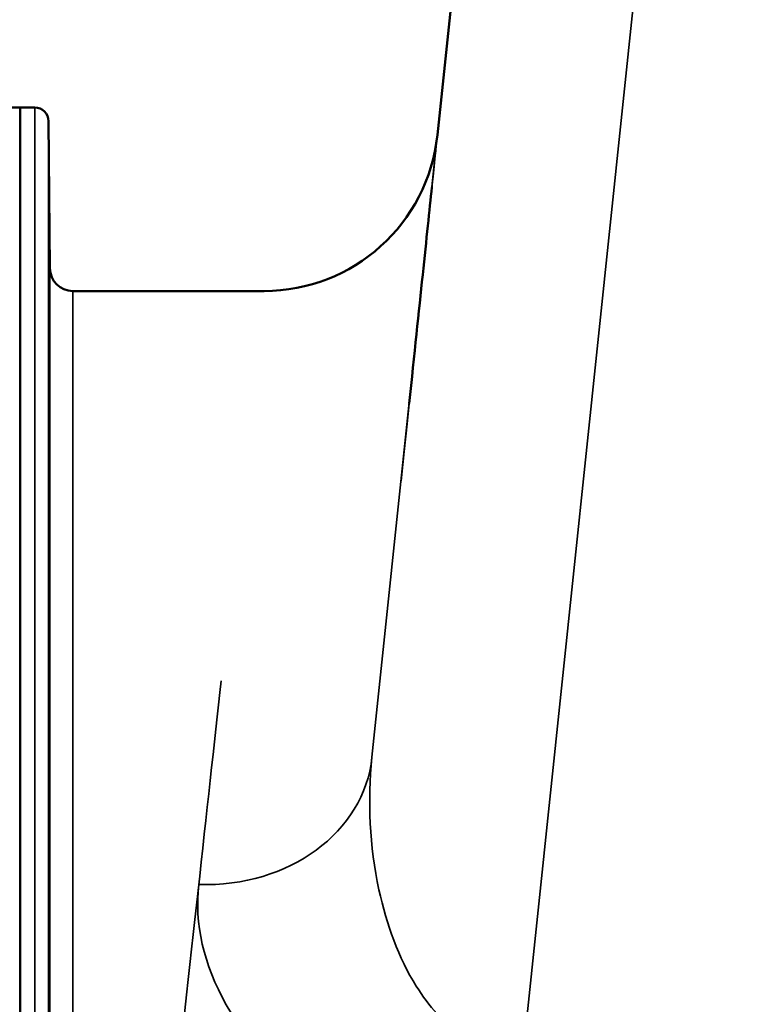
# Model space of a CAD drawing. Units: millimetres. Extents: x 0 to 11880, y 0 to 8400.
# Drawn here: x 6950 to 7110, y 6449 to 6664 of the extents above; entities that cross this region are included whole.
import ezdxf

# ---------------------------------------------------------------- set-up
doc = ezdxf.new("R2010")
doc.units = ezdxf.units.MM
doc.header["$LTSCALE"] = 40
doc.layers.add('Visible (ISO)', color=7, linetype='Continuous', lineweight=50)
doc.layers.add('Visible Narrow (ISO)', color=7, linetype='Continuous', lineweight=35)

msp = doc.modelspace()

# ---------------------------------------------------------------- linework, layer by layer
at = {"layer": 'Visible (ISO)'}
for p, q in [((7041.34, 6638.84), (7070.26, 6913.99)), ((6947.27, 6644.81), (6950.36, 6644.81)), ((6950.36, 6358.86), (6950.36, 6644.81)), ((6950.36, 6644.81), (6953.55, 6644.81)), ((6956.83, 6609.77), (6956.55, 6641.84)), ((7003.55, 6604.81), (6961.83, 6604.81))]:
    msp.add_line(p, q, dxfattribs=at)
for centre, radius, start, end in [((6953.55, 6641.81), 3, 0.5, 90), ((7003.55, 6642.81), 38, 270, 354), ((6961.83, 6609.81), 5, 180.5, 270)]:
    msp.add_arc(centre, radius, start, end, dxfattribs=at)
msp.add_ellipse((6955.37, 5820.84), major_axis=(85.98, 818), ratio=0.00001, start_param=0.167305, end_param=0.380733, dxfattribs=at)
for points in [[(6956.67, 6624.6), (6956.68, 6624.07), (6956.68, 6623.5), (6956.69, 6622.42), (6956.7, 6621.92), (6956.7, 6621.11), (6956.71, 6620.74), (6956.71, 6620.22), (6956.71, 6620.07), (6956.71, 6619.98), (6956.71, 6620.03), (6956.71, 6620.37), (6956.7, 6620.65), (6956.7, 6621.33), (6956.69, 6621.78), (6956.68, 6622.78), (6956.68, 6623.33), (6956.67, 6624.4), (6956.66, 6624.97), (6956.65, 6626.06), (6956.65, 6626.57), (6956.64, 6627.39), (6956.64, 6627.76), (6956.64, 6628.29), (6956.64, 6628.44), (6956.64, 6628.54), (6956.64, 6628.48), (6956.64, 6628.14), (6956.64, 6627.85), (6956.65, 6627.16), (6956.65, 6626.71), (6956.66, 6625.7), (6956.67, 6625.14), (6956.67, 6624.6)], [(6956.67, 6601.04), (6956.68, 6600.53), (6956.68, 6599.95), (6956.69, 6598.83), (6956.7, 6598.29), (6956.7, 6597.37), (6956.71, 6596.93), (6956.71, 6596.25), (6956.71, 6596), (6956.71, 6595.72), (6956.71, 6595.68), (6956.71, 6595.82), (6956.7, 6596.01), (6956.7, 6596.54), (6956.69, 6596.92), (6956.68, 6597.81), (6956.68, 6598.33), (6956.67, 6599.36), (6956.66, 6599.94), (6956.65, 6601.07), (6956.65, 6601.62), (6956.64, 6602.54), (6956.64, 6602.99), (6956.64, 6603.68), (6956.64, 6603.93), (6956.64, 6604.21), (6956.64, 6604.25), (6956.64, 6604.1), (6956.64, 6603.91), (6956.65, 6603.37), (6956.65, 6602.99), (6956.66, 6602.09), (6956.67, 6601.56), (6956.67, 6601.04)], [(6956.67, 6553.9), (6956.68, 6553.41), (6956.68, 6552.85), (6956.69, 6551.73), (6956.7, 6551.16), (6956.7, 6550.16), (6956.71, 6549.66), (6956.71, 6548.83), (6956.71, 6548.49), (6956.71, 6548.04), (6956.71, 6547.9), (6956.71, 6547.85), (6956.7, 6547.94), (6956.7, 6548.3), (6956.69, 6548.6), (6956.68, 6549.36), (6956.68, 6549.82), (6956.67, 6550.79), (6956.66, 6551.35), (6956.65, 6552.49), (6956.65, 6553.06), (6956.64, 6554.07), (6956.64, 6554.57), (6956.64, 6555.41), (6956.64, 6555.75), (6956.64, 6556.2), (6956.64, 6556.34), (6956.64, 6556.39), (6956.64, 6556.3), (6956.65, 6555.93), (6956.65, 6555.63), (6956.66, 6554.86), (6956.67, 6554.38), (6956.67, 6553.9)], [(6956.67, 6484.6), (6956.68, 6484.16), (6956.68, 6483.63), (6956.69, 6482.53), (6956.7, 6481.95), (6956.7, 6480.91), (6956.71, 6480.37), (6956.71, 6479.41), (6956.71, 6479), (6956.71, 6478.39), (6956.71, 6478.15), (6956.71, 6477.91), (6956.7, 6477.9), (6956.7, 6478.08), (6956.69, 6478.28), (6956.68, 6478.89), (6956.68, 6479.29), (6956.67, 6480.16), (6956.66, 6480.69), (6956.65, 6481.8), (6956.65, 6482.38), (6956.64, 6483.43), (6956.64, 6483.98), (6956.64, 6484.94), (6956.64, 6485.35), (6956.64, 6485.97), (6956.64, 6486.21), (6956.64, 6486.45), (6956.64, 6486.46), (6956.65, 6486.27), (6956.65, 6486.06), (6956.66, 6485.45), (6956.67, 6485.04), (6956.67, 6484.6)]]:
    msp.add_open_spline(points, degree=3, knots=[0, 0, 0, 0, 0.159533, 0.159533, 0.319067, 0.319067, 0.478594, 0.478594, 0.63812, 0.63812, 0.797647, 0.797647, 0.957174, 0.957174, 1.116707, 1.116707, 1.276241, 1.276241, 1.436902, 1.436902, 1.597564, 1.597564, 1.758222, 1.758222, 1.918881, 1.918881, 2.079539, 2.079539, 2.240197, 2.240197, 2.400859, 2.400859, 2.56152, 2.56152, 2.56152, 2.56152], dxfattribs=at)
at = {"layer": 'Visible Narrow (ISO)'}
for p, q in [((7070.26, 6913.99), (7027.08, 6503.17)), ((7060.14, 6439.24), (7110.04, 6913.99)), ((6953.55, 6358.86), (6953.55, 6644.81)), ((6956.55, 6641.84), (6956.55, 6355.63)), ((6956.83, 6442.48), (6956.83, 6609.77)), ((6961.83, 6604.81), (6961.83, 6437.33))]:
    msp.add_line(p, q, dxfattribs=at)
for centre, major_axis, ratio, start_param, end_param in [((6955.37, 5820.84), (85.98, 818), 0.00001, 5.850552, 6.45049), ((6917.58, 5824.81), (85.98, 780), 0.00001, 5.347871, 5.812161), ((6989.29, 6507.14), (37.79, -3.97), 0.832753, 4.799692, 6.283185)]:
    msp.add_ellipse(centre, major_axis=major_axis, ratio=ratio, start_param=start_param, end_param=end_param, dxfattribs=at)
for points, knots in [([(7060.14, 6439.24), (7058.33, 6439.06), (7056.51, 6439.12), (7051.9, 6439.91), (7049.22, 6441.01), (7042.81, 6445.16), (7039.47, 6448.92), (7032.88, 6459.45), (7030.25, 6466.75), (7026.55, 6483.79), (7026.09, 6493.68), (7027.08, 6503.17)], [-14.092253, -14.092253, -14.092253, -14.092253, -13.040412, -13.040412, -11.357465, -11.357465, -8.664751, -8.664751, -4.832182, -4.832182, 0, 0, 0, 0]), ([(6989.29, 6475.45), (6988.36, 6466.99), (6990.31, 6458.01), (6997.6, 6445.15), (7000.55, 6441.14), (7004.22, 6437.31)], [0, 0, 0, 0, 4.832182, 4.832182, 7.059431, 7.059431, 7.059431, 7.059431])]:
    msp.add_open_spline(points, degree=3, knots=knots, dxfattribs=at)

doc.saveas('drawing.dxf')
